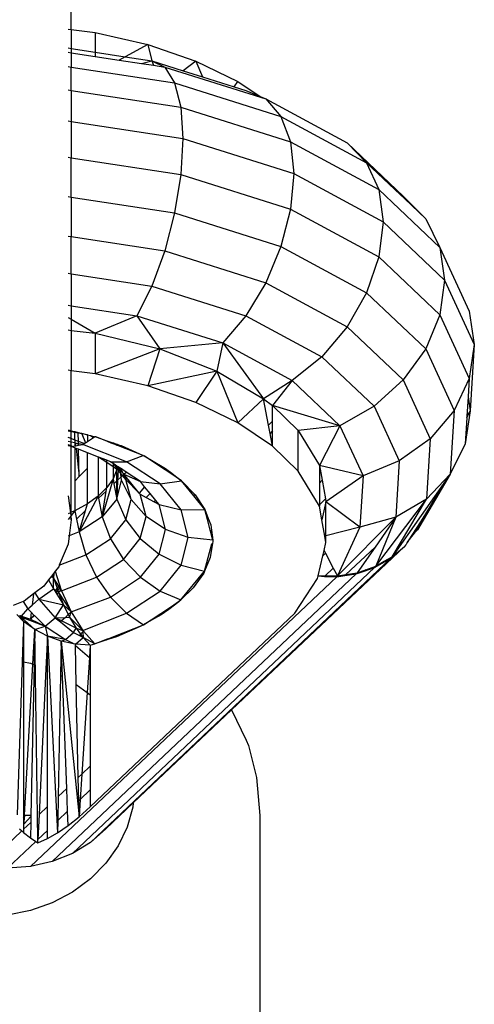
# Model space of a CAD drawing. Units: inches. Extents: x -298 to 276, y -289 to 357.
# Drawn here: x 25 to 27, y -20 to -15 of the extents above; entities that cross this region are included whole.
import ezdxf

# ---------------------------------------------------------------- set-up
doc = ezdxf.new("R2010")
doc.units = ezdxf.units.IN
doc.header["$MEASUREMENT"] = 0

msp = doc.modelspace()

# ---------------------------------------------------------------- linework, layer by layer
for p, q in [((25.0944, -15.061), (25.0944, -14.8188)), ((25.0773, -15.0589), (25.0944, -15.061)), ((25.0944, -15.061), (25.2201, -15.0767)), ((25.0944, -15.061), (25.0944, -15.1621)), ((25.2201, -15.0767), (25.4999, -15.1416)), ((25.2201, -15.0767), (25.2201, -15.1814)), ((25.0773, -15.1595), (25.0944, -15.1621)), ((25.0773, -15.182), (25.0944, -15.1846)), ((25.0944, -15.1621), (25.2201, -15.1814)), ((25.0944, -15.1621), (25.0944, -15.1846)), ((25.0944, -15.1846), (25.0944, -15.2606)), ((25.0944, -15.1846), (25.2201, -15.2039)), ((25.2201, -15.1814), (25.2201, -15.2039)), ((25.2201, -15.1814), (25.3802, -15.206)), ((25.4999, -15.1416), (25.3802, -15.206)), ((25.4999, -15.1416), (25.7547, -15.229)), ((25.4999, -15.1416), (25.5215, -15.2277)), ((25.2201, -15.2039), (25.3477, -15.2235)), ((25.3802, -15.206), (25.3477, -15.2235)), ((25.3477, -15.2235), (25.4665, -15.2418)), ((25.3802, -15.206), (25.5215, -15.2277)), ((25.4665, -15.2418), (25.5215, -15.2277)), ((25.4665, -15.2418), (25.5297, -15.2515)), ((25.5215, -15.2277), (25.5898, -15.2607)), ((25.5215, -15.2277), (25.5297, -15.2515)), ((25.5215, -15.2277), (25.6881, -15.2802)), ((25.7547, -15.229), (25.6881, -15.2802)), ((25.7547, -15.229), (25.9774, -15.3367)), ((25.7547, -15.229), (25.7896, -15.3122)), ((25.0773, -15.258), (25.0944, -15.2606)), ((25.0944, -15.2606), (25.6422, -15.3447)), ((25.0944, -15.3849), (25.0944, -15.2606)), ((25.5297, -15.2515), (25.5898, -15.2607)), ((25.5898, -15.2607), (26.1255, -15.4294)), ((25.5898, -15.2607), (25.6422, -15.3447)), ((25.6881, -15.2802), (25.7896, -15.3122)), ((25.6422, -15.3447), (26.2061, -15.5223)), ((25.6422, -15.3447), (25.6751, -15.474)), ((25.7896, -15.3122), (25.9573, -15.365)), ((25.9573, -15.365), (25.9774, -15.3367)), ((25.9774, -15.3367), (26.0959, -15.4169)), ((25.0773, -15.3822), (25.0944, -15.3849)), ((25.0944, -15.3849), (25.6751, -15.474)), ((25.0944, -15.3849), (25.0944, -15.549)), ((25.9573, -15.365), (26.0205, -15.3849)), ((26.0205, -15.3849), (26.0959, -15.4169)), ((26.0959, -15.4169), (26.1255, -15.4294)), ((26.1255, -15.4294), (26.557, -15.6628)), ((26.1255, -15.4294), (26.2061, -15.5223)), ((25.6751, -15.474), (26.2568, -15.6572)), ((25.6751, -15.474), (25.6863, -15.6398)), ((25.0773, -15.5463), (25.0944, -15.549)), ((25.0944, -15.549), (25.6863, -15.6398)), ((25.0944, -15.549), (25.0944, -15.7417)), ((26.2061, -15.5223), (26.6602, -15.768)), ((26.2061, -15.5223), (26.2568, -15.6572)), ((25.6863, -15.6398), (25.6751, -15.8309)), ((25.6863, -15.6398), (26.2741, -15.825)), ((26.2568, -15.6572), (26.7252, -15.9106)), ((26.2568, -15.6572), (26.2741, -15.825)), ((26.557, -15.6628), (26.8546, -15.9449)), ((26.557, -15.6628), (26.6602, -15.768)), ((25.0773, -15.7391), (25.0944, -15.7417)), ((25.0944, -15.7417), (25.6751, -15.8309)), ((25.0944, -15.95), (25.0944, -15.7417)), ((26.6602, -15.768), (26.7252, -15.9106)), ((26.6602, -15.768), (26.8377, -15.9362)), ((25.6751, -15.8309), (25.6422, -16.0341)), ((25.6751, -15.8309), (26.2568, -16.0141)), ((26.2741, -15.825), (26.2568, -16.0141)), ((26.2741, -15.825), (26.7473, -16.081)), ((26.7252, -15.9106), (27.0483, -16.2168)), ((26.7252, -15.9106), (26.7473, -16.081)), ((25.0773, -15.9474), (25.0944, -15.95)), ((25.0944, -15.95), (25.6422, -16.0341)), ((25.0944, -15.95), (25.0944, -16.1596)), ((26.8377, -15.9362), (26.8546, -15.9449)), ((26.8377, -15.9362), (26.8606, -15.9578)), ((26.8546, -15.9449), (26.8606, -15.9578)), ((26.8546, -15.9449), (26.9736, -16.0649)), ((26.8606, -15.9578), (26.9736, -16.0649)), ((26.2568, -16.0141), (26.2061, -16.2117)), ((26.2568, -16.0141), (26.7252, -16.2675)), ((25.6422, -16.0341), (25.5898, -16.2356)), ((25.6422, -16.0341), (26.2061, -16.2117)), ((26.9736, -16.0649), (27.0483, -16.2168)), ((26.7473, -16.081), (26.7252, -16.2675)), ((26.7473, -16.081), (27.0739, -16.3904)), ((25.0773, -16.157), (25.0944, -16.1596)), ((25.0944, -16.1596), (25.5898, -16.2356)), ((25.0944, -16.3562), (25.0944, -16.1596)), ((25.5898, -16.2356), (25.5215, -16.4218)), ((25.5898, -16.2356), (26.1255, -16.4044)), ((26.2061, -16.2117), (26.1255, -16.4044)), ((26.2061, -16.2117), (26.6602, -16.4574)), ((27.0483, -16.2168), (27.2043, -16.5551)), ((27.0483, -16.2168), (27.0739, -16.3904)), ((26.7252, -16.2675), (26.6602, -16.4574)), ((26.7252, -16.2675), (27.0483, -16.5737)), ((25.0773, -16.3536), (25.0944, -16.3562)), ((25.0944, -16.3562), (25.5215, -16.4218)), ((25.0944, -16.3562), (25.0944, -16.5265)), ((27.0739, -16.3904), (27.0483, -16.5737)), ((27.0739, -16.3904), (27.2314, -16.7321)), ((25.5215, -16.4218), (25.442, -16.5798)), ((25.5215, -16.4218), (26.0205, -16.579)), ((26.1255, -16.4044), (26.0205, -16.579)), ((26.1255, -16.4044), (26.557, -16.6378)), ((26.6602, -16.4574), (26.557, -16.6378)), ((26.6602, -16.4574), (26.9736, -16.7543)), ((25.0773, -16.5239), (25.0944, -16.5265)), ((25.0944, -16.5265), (25.442, -16.5798)), ((25.0944, -16.5265), (25.0944, -16.5978)), ((25.0773, -16.5879), (25.0944, -16.5978)), ((25.0944, -16.5978), (25.2201, -16.671)), ((25.0944, -16.5978), (25.0944, -16.6574)), ((25.442, -16.5798), (25.2201, -16.671)), ((25.442, -16.5798), (25.8982, -16.7235)), ((25.442, -16.5798), (25.5635, -16.7547)), ((26.0205, -16.579), (25.8982, -16.7235)), ((26.0205, -16.579), (26.4223, -16.7963)), ((27.0483, -16.5737), (26.9736, -16.7543)), ((27.0483, -16.5737), (27.2043, -16.9119)), ((27.2043, -16.5551), (27.2314, -16.7321)), ((25.0773, -16.6531), (25.0944, -16.6574)), ((26.557, -16.6378), (26.4223, -16.7963)), ((26.557, -16.6378), (26.8546, -16.9198)), ((25.0944, -16.6574), (25.0944, -16.8707)), ((25.0944, -16.6574), (25.2201, -16.671)), ((25.2201, -16.671), (25.5635, -16.7547)), ((25.2201, -16.671), (25.2201, -16.8864)), ((25.5635, -16.7547), (25.2201, -16.8864)), ((25.5635, -16.7547), (25.4999, -16.9512)), ((25.8982, -16.7235), (25.5635, -16.7547)), ((25.5635, -16.7547), (25.8657, -16.8724)), ((25.8982, -16.7235), (25.8657, -16.8724)), ((25.8982, -16.7235), (26.2656, -16.9223)), ((25.8982, -16.7235), (26.1141, -17.019)), ((26.9736, -16.7543), (26.8546, -16.9198)), ((26.9736, -16.7543), (27.1248, -17.0822)), ((27.2314, -16.7321), (27.2043, -16.9119)), ((27.2314, -16.7321), (27.2093, -17.0829)), ((26.4223, -16.7963), (26.2656, -16.9223)), ((26.4223, -16.7963), (26.6996, -17.059)), ((25.0944, -16.8707), (25.0773, -16.8685)), ((25.2201, -16.8864), (25.0944, -16.8707)), ((25.0944, -17.1891), (25.0944, -16.8707)), ((25.4999, -16.9512), (25.2201, -16.8864)), ((25.8657, -16.8724), (25.4999, -16.9512)), ((25.8657, -16.8724), (25.7547, -17.0387)), ((25.8657, -16.8724), (26.1141, -17.019)), ((25.8657, -16.8724), (25.9774, -17.1463)), ((27.2043, -16.9119), (27.1248, -17.0822)), ((27.2043, -16.9119), (27.1982, -17.0085)), ((25.7547, -17.0387), (25.4999, -16.9512)), ((26.2656, -16.9223), (26.1141, -17.019)), ((26.2656, -16.9223), (26.1619, -17.0558)), ((26.2656, -16.9223), (26.5191, -17.1624)), ((26.8546, -16.9198), (26.6996, -17.059)), ((26.8546, -16.9198), (26.9982, -17.2313)), ((25.9774, -17.1463), (26.1141, -17.019)), ((26.1141, -17.019), (26.1619, -17.0558)), ((26.1406, -17.159), (26.1141, -17.019)), ((27.1982, -17.0085), (27.1916, -17.1125)), ((27.1982, -17.0085), (27.2093, -17.0829)), ((25.9774, -17.1463), (25.7547, -17.0387)), ((26.1619, -17.0558), (26.2979, -17.1883)), ((26.5191, -17.1624), (26.1619, -17.0558)), ((26.1619, -17.1389), (26.1619, -17.0558)), ((26.6996, -17.059), (26.5191, -17.1624)), ((26.6996, -17.059), (26.8334, -17.3492)), ((27.1248, -17.0822), (26.9982, -17.2313)), ((27.1248, -17.0822), (27.1035, -17.4188)), ((27.2093, -17.0829), (27.1824, -17.2591)), ((27.1911, -17.1213), (27.1824, -17.2591)), ((27.1911, -17.1213), (27.2093, -17.0829)), ((27.1916, -17.1125), (27.1911, -17.1213)), ((27.2093, -17.0829), (27.1916, -17.1125)), ((26.1619, -17.2712), (25.9774, -17.1463)), ((26.1619, -17.1389), (26.1406, -17.159)), ((26.149, -17.2031), (26.1406, -17.159)), ((26.1619, -17.1895), (26.1619, -17.1389)), ((26.5191, -17.1624), (26.2979, -17.1883)), ((26.5191, -17.1624), (26.4096, -17.3731)), ((26.5191, -17.1624), (26.6414, -17.4277)), ((25.0773, -17.1848), (25.0944, -17.1891)), ((25.0944, -17.1942), (25.0773, -17.1906)), ((25.0944, -17.2309), (25.0773, -17.2243)), ((25.0944, -17.1942), (25.0944, -17.1891)), ((25.0944, -17.1891), (25.1136, -17.1939)), ((25.0944, -17.2309), (25.0944, -17.1942)), ((25.1136, -17.1983), (25.0944, -17.1942)), ((25.1136, -17.1939), (25.1136, -17.1983)), ((25.1136, -17.1939), (25.1307, -17.1983)), ((25.1308, -17.2019), (25.1136, -17.1983)), ((25.1136, -17.2384), (25.1136, -17.1983)), ((25.1308, -17.2019), (25.1307, -17.1983)), ((25.1307, -17.1983), (25.148, -17.2026)), ((25.1317, -17.2454), (25.1308, -17.2019)), ((25.1493, -17.2058), (25.1308, -17.2019)), ((25.148, -17.2026), (25.1493, -17.2058)), ((25.148, -17.2026), (25.1804, -17.2108)), ((25.1493, -17.2058), (25.1689, -17.2534)), ((25.1804, -17.2108), (25.1493, -17.2058)), ((25.1804, -17.2108), (25.197, -17.215)), ((25.1804, -17.2108), (25.1804, -17.2459)), ((25.1804, -17.2459), (25.2123, -17.2251)), ((25.197, -17.215), (25.2123, -17.2251)), ((25.197, -17.215), (25.2191, -17.2206)), ((25.2123, -17.2251), (25.2191, -17.2206)), ((25.2243, -17.2219), (25.2191, -17.2206)), ((25.2243, -17.2219), (25.2822, -17.2417)), ((25.2822, -17.2449), (25.2243, -17.2219)), ((26.1619, -17.1895), (26.149, -17.2031)), ((26.1582, -17.2517), (26.149, -17.2031)), ((26.1619, -17.2473), (26.1619, -17.1895)), ((26.2979, -17.1883), (26.4096, -17.3731)), ((26.2979, -17.4037), (26.2979, -17.1883)), ((25.0944, -17.25), (25.0773, -17.2464)), ((25.0944, -17.2698), (25.0773, -17.2631)), ((25.0944, -17.2726), (25.0773, -17.269)), ((25.1136, -17.2384), (25.0944, -17.2309)), ((25.0944, -17.25), (25.0944, -17.2309)), ((25.1136, -17.254), (25.0944, -17.25)), ((25.0944, -17.2698), (25.0944, -17.25)), ((25.0994, -17.2717), (25.0944, -17.2698)), ((25.0944, -17.2698), (25.0944, -17.2726)), ((25.0944, -17.2726), (25.0994, -17.2717)), ((25.1136, -17.2801), (25.0944, -17.2726)), ((25.0944, -17.6216), (25.0944, -17.2726)), ((25.0994, -17.2717), (25.1136, -17.2694)), ((25.1136, -17.2384), (25.1136, -17.254)), ((25.1317, -17.2454), (25.1136, -17.2384)), ((25.1136, -17.254), (25.1182, -17.2686)), ((25.1136, -17.254), (25.1136, -17.2694)), ((25.1136, -17.254), (25.132, -17.2579)), ((25.1136, -17.2694), (25.1182, -17.2686)), ((25.1136, -17.2801), (25.1136, -17.4564)), ((25.1197, -17.2824), (25.1136, -17.2801)), ((25.1182, -17.2686), (25.1322, -17.2663)), ((25.132, -17.2579), (25.1317, -17.2454)), ((25.1626, -17.2575), (25.1317, -17.2454)), ((25.1322, -17.2663), (25.132, -17.2579)), ((25.1546, -17.2626), (25.132, -17.2579)), ((25.1322, -17.2663), (25.1546, -17.2626)), ((25.1546, -17.2626), (25.1626, -17.2575)), ((25.3867, -17.353), (25.1546, -17.2626)), ((25.1626, -17.2575), (25.1689, -17.2534)), ((25.1689, -17.2534), (25.1804, -17.2459)), ((25.2822, -17.2449), (25.2822, -17.2417)), ((25.2822, -17.2417), (25.2873, -17.2435)), ((25.2892, -17.2476), (25.2822, -17.2449)), ((25.2873, -17.2435), (25.2892, -17.2476)), ((25.2873, -17.2435), (25.3047, -17.2494)), ((25.3062, -17.2543), (25.2892, -17.2476)), ((25.3062, -17.2543), (25.3047, -17.2494)), ((25.3047, -17.2494), (25.3156, -17.2532)), ((25.3156, -17.2579), (25.3062, -17.2543)), ((25.3156, -17.2532), (25.3156, -17.2579)), ((25.3156, -17.2532), (25.3212, -17.2551)), ((25.3212, -17.2551), (25.3156, -17.2579)), ((25.322, -17.2604), (25.3156, -17.2579)), ((25.3212, -17.2551), (25.322, -17.2604)), ((25.3212, -17.2551), (25.3251, -17.2564)), ((25.3275, -17.2626), (25.322, -17.2604)), ((25.3251, -17.2564), (25.3275, -17.2626)), ((25.3251, -17.2564), (25.3382, -17.2609)), ((25.3382, -17.2667), (25.3275, -17.2626)), ((25.3382, -17.2667), (25.3382, -17.2609)), ((25.3382, -17.2609), (25.3443, -17.263)), ((25.3443, -17.2691), (25.3382, -17.2667)), ((25.3443, -17.263), (25.3443, -17.2691)), ((25.3443, -17.263), (25.3593, -17.2681)), ((25.4752, -17.32), (25.3443, -17.2691)), ((25.3593, -17.2681), (25.4752, -17.32)), ((26.1619, -17.2473), (26.1582, -17.2517)), ((26.1619, -17.2712), (26.1582, -17.2517)), ((26.1619, -17.2712), (26.1619, -17.2473)), ((26.2979, -17.4037), (26.1619, -17.2712)), ((26.9982, -17.2313), (26.8334, -17.3492)), ((26.9982, -17.2313), (26.978, -17.5511)), ((27.1824, -17.2591), (27.1035, -17.4188)), ((25.1197, -17.2824), (25.1357, -17.4321)), ((25.1326, -17.2875), (25.1197, -17.2824)), ((25.1357, -17.4321), (25.1326, -17.2875)), ((25.1804, -17.3061), (25.1326, -17.2875)), ((25.1804, -17.3877), (25.1804, -17.3061)), ((25.2386, -17.3287), (25.1804, -17.3061)), ((25.2386, -17.3287), (25.2369, -17.3335)), ((25.2822, -17.3576), (25.2386, -17.3287)), ((25.2822, -17.3457), (25.2386, -17.3287)), ((25.3867, -17.353), (25.4752, -17.32)), ((25.4752, -17.32), (25.4782, -17.3212)), ((25.4782, -17.3212), (25.4813, -17.3228)), ((25.4813, -17.3228), (25.5762, -17.3781)), ((25.5718, -17.3831), (25.4813, -17.3228)), ((25.2369, -17.3335), (25.2369, -17.5351)), ((25.2822, -17.3576), (25.2822, -17.3457)), ((25.3015, -17.3532), (25.2822, -17.3457)), ((25.2822, -17.4904), (25.2822, -17.3576)), ((25.3156, -17.3796), (25.2822, -17.3576)), ((25.3015, -17.3532), (25.3867, -17.353)), ((25.3156, -17.3625), (25.3015, -17.3532)), ((25.3156, -17.3625), (25.3156, -17.3796)), ((25.3208, -17.366), (25.3156, -17.3625)), ((25.3156, -17.3796), (25.3156, -17.4432)), ((25.3364, -17.3941), (25.3156, -17.3796)), ((25.3208, -17.366), (25.3381, -17.3833)), ((25.337, -17.39), (25.3208, -17.366)), ((25.3364, -17.3763), (25.3208, -17.366)), ((25.3381, -17.3833), (25.3364, -17.3763)), ((25.3389, -17.378), (25.3364, -17.3763)), ((25.3381, -17.3833), (25.337, -17.39)), ((25.3389, -17.378), (25.3381, -17.3833)), ((25.3381, -17.3833), (25.3424, -17.3876)), ((25.3427, -17.3805), (25.3389, -17.378)), ((25.3427, -17.3805), (25.3424, -17.3876)), ((25.348, -17.384), (25.3427, -17.3805)), ((25.348, -17.384), (25.3503, -17.3956)), ((25.351, -17.386), (25.348, -17.384)), ((25.5648, -17.4707), (25.3867, -17.353)), ((25.5762, -17.3781), (25.5718, -17.3831)), ((25.6165, -17.4127), (25.5718, -17.3831)), ((25.5762, -17.3781), (25.5882, -17.3851)), ((26.6414, -17.4277), (26.4096, -17.3731)), ((26.4096, -17.3731), (26.4238, -17.4519)), ((26.4096, -17.3731), (26.4096, -17.4669)), ((26.8334, -17.3492), (26.6414, -17.4277)), ((26.8334, -17.3492), (26.8146, -17.647)), ((25.1357, -17.4321), (25.1136, -17.4564)), ((25.1804, -17.3877), (25.1357, -17.4321)), ((25.1804, -17.5763), (25.1804, -17.3877)), ((25.3364, -17.3941), (25.3156, -17.4432)), ((25.3359, -17.4552), (25.3364, -17.3941)), ((25.337, -17.39), (25.3364, -17.3941)), ((25.342, -17.3961), (25.3364, -17.3941)), ((25.342, -17.3961), (25.337, -17.39)), ((25.3437, -17.3982), (25.3396, -17.4518)), ((25.3396, -17.4518), (25.3587, -17.4337)), ((25.3424, -17.3876), (25.342, -17.3961)), ((25.342, -17.3961), (25.3437, -17.3982)), ((25.3503, -17.3956), (25.3424, -17.3876)), ((25.3483, -17.4012), (25.3437, -17.3982)), ((25.3493, -17.405), (25.3483, -17.4012)), ((25.3532, -17.4099), (25.3493, -17.405)), ((25.3541, -17.4051), (25.3493, -17.405)), ((25.3503, -17.3956), (25.351, -17.386)), ((25.3503, -17.3956), (25.353, -17.3983)), ((25.3544, -17.3882), (25.351, -17.386)), ((25.353, -17.3983), (25.3657, -17.4111)), ((25.353, -17.3983), (25.3541, -17.4051)), ((25.3541, -17.4051), (25.3532, -17.4099)), ((25.3553, -17.4124), (25.3532, -17.4099)), ((25.3657, -17.4111), (25.3541, -17.4051)), ((25.3544, -17.3882), (25.3657, -17.4111)), ((25.3852, -17.4086), (25.3544, -17.3882)), ((25.3587, -17.4337), (25.3553, -17.4124)), ((25.3666, -17.4262), (25.3553, -17.4124)), ((25.3587, -17.4337), (25.3666, -17.4262)), ((25.3614, -17.4503), (25.3587, -17.4337)), ((25.3657, -17.4111), (25.367, -17.4136)), ((25.3666, -17.4262), (25.3711, -17.4219)), ((25.3835, -17.447), (25.3666, -17.4262)), ((25.367, -17.4136), (25.3707, -17.4161)), ((25.3736, -17.4196), (25.3707, -17.4161)), ((25.3707, -17.4161), (25.3711, -17.4219)), ((25.3711, -17.4219), (25.3736, -17.4196)), ((25.3711, -17.4219), (25.3835, -17.447)), ((25.3736, -17.4196), (25.3852, -17.4086)), ((25.3736, -17.4196), (25.4604, -17.4583)), ((25.4542, -17.5195), (25.3736, -17.4196)), ((25.4604, -17.4583), (25.3852, -17.4086)), ((25.5882, -17.3851), (25.6199, -17.4092)), ((25.6165, -17.4127), (25.6199, -17.4092)), ((25.6783, -17.4538), (25.6165, -17.4127)), ((25.6199, -17.4092), (25.6783, -17.4538)), ((26.4096, -17.5885), (26.2979, -17.4037)), ((26.6414, -17.4277), (26.4442, -17.5656)), ((26.6414, -17.4277), (26.6242, -17.7)), ((27.1035, -17.4188), (26.7954, -17.8573)), ((27.1035, -17.4188), (26.9295, -17.7136)), ((27.1035, -17.4188), (26.978, -17.5511)), ((27.1035, -17.4188), (27.0138, -17.562)), ((25.1136, -17.4564), (25.1136, -17.6134)), ((25.3156, -17.4432), (25.2586, -17.6449)), ((25.3156, -17.4432), (25.2822, -17.4904)), ((25.3156, -17.4432), (25.3205, -17.4699)), ((25.3205, -17.4699), (25.3359, -17.4552)), ((25.3205, -17.4699), (25.3353, -17.551)), ((25.3353, -17.551), (25.3614, -17.4503)), ((25.3396, -17.4518), (25.3353, -17.551)), ((25.3353, -17.551), (25.3359, -17.4552)), ((25.3359, -17.4552), (25.3396, -17.4518)), ((25.4113, -17.5542), (25.3614, -17.4503)), ((25.4113, -17.5542), (25.3835, -17.447)), ((25.3835, -17.447), (25.4542, -17.5195)), ((25.483, -17.486), (25.4542, -17.5195)), ((25.4604, -17.4583), (25.5648, -17.4707)), ((25.483, -17.486), (25.4604, -17.4583)), ((25.5124, -17.5219), (25.483, -17.486)), ((25.5648, -17.4707), (25.6783, -17.4538)), ((25.6768, -17.6078), (25.5648, -17.4707)), ((25.6783, -17.4538), (25.7503, -17.5283)), ((25.7437, -17.5345), (25.6783, -17.4538)), ((26.4096, -17.4669), (26.4238, -17.4519)), ((26.4096, -17.4669), (26.4096, -17.5812)), ((26.4238, -17.4519), (26.4416, -17.5509)), ((25.0773, -17.5339), (25.0892, -17.6238)), ((25.2369, -17.5351), (25.1367, -17.7255)), ((25.2369, -17.5351), (25.1804, -17.5763)), ((25.2822, -17.4904), (25.2369, -17.5351)), ((25.2369, -17.5351), (25.2392, -17.5467)), ((25.2392, -17.5467), (25.2794, -17.5087)), ((25.2586, -17.6449), (25.2794, -17.5087)), ((25.2794, -17.5087), (25.2822, -17.4904)), ((25.4542, -17.5195), (25.4603, -17.5258)), ((25.4908, -17.6435), (25.4603, -17.5258)), ((25.4603, -17.5258), (25.4921, -17.5432)), ((25.4921, -17.5432), (25.5124, -17.5219)), ((25.5425, -17.5589), (25.5124, -17.5219)), ((25.7503, -17.5283), (25.7437, -17.5345)), ((25.8021, -17.6062), (25.7437, -17.5345)), ((25.7503, -17.5283), (25.8021, -17.6062)), ((25.1804, -17.5763), (25.1136, -17.6134)), ((25.1698, -17.6124), (25.1804, -17.5763)), ((25.2392, -17.5467), (25.2586, -17.6449)), ((25.3353, -17.551), (25.2586, -17.6449)), ((25.3353, -17.551), (25.3835, -17.6615)), ((25.3835, -17.6615), (25.4113, -17.5542)), ((25.4908, -17.6435), (25.4113, -17.5542)), ((25.4921, -17.5432), (25.5345, -17.5665)), ((25.5425, -17.5589), (25.5345, -17.5665)), ((25.5345, -17.5665), (25.5603, -17.5806)), ((25.5603, -17.5806), (25.5425, -17.5589)), ((25.5944, -17.7119), (25.5603, -17.5806)), ((25.5603, -17.5806), (25.6768, -17.6078)), ((26.4416, -17.5509), (26.4096, -17.5812)), ((26.4096, -17.5812), (26.4096, -17.5885)), ((26.4225, -17.6606), (26.4096, -17.5885)), ((26.4442, -17.5656), (26.4225, -17.6606)), ((26.4416, -17.5509), (26.4442, -17.5656)), ((26.6242, -17.7), (26.4442, -17.5656)), ((26.4442, -17.7463), (26.4442, -17.5656)), ((26.7084, -17.9076), (26.978, -17.5511)), ((26.7954, -17.8573), (26.978, -17.5511)), ((26.978, -17.5511), (26.8146, -17.647)), ((26.9295, -17.7136), (27.0138, -17.562)), ((27.0138, -17.562), (26.9664, -17.6377)), ((25.0892, -17.6238), (25.0773, -17.6288)), ((25.0916, -17.6416), (25.0773, -17.6599)), ((25.0944, -17.6216), (25.0892, -17.6238)), ((25.0892, -17.6238), (25.0916, -17.6416)), ((25.0944, -17.6381), (25.0916, -17.6416)), ((25.0916, -17.6416), (25.0944, -17.6622)), ((25.1136, -17.6134), (25.0944, -17.6381)), ((25.1136, -17.6134), (25.0944, -17.6216)), ((25.0944, -17.6381), (25.0944, -17.6216)), ((25.0944, -17.6622), (25.0944, -17.6381)), ((25.1136, -17.6134), (25.1226, -17.657)), ((25.1226, -17.657), (25.1698, -17.6124)), ((25.1367, -17.7255), (25.1698, -17.6124)), ((25.2586, -17.6449), (25.1367, -17.7255)), ((25.2586, -17.6449), (25.3019, -17.7615)), ((25.4603, -17.7612), (25.4908, -17.6435)), ((25.5944, -17.7119), (25.4908, -17.6435)), ((25.6768, -17.6078), (25.8021, -17.6062)), ((25.7149, -17.755), (25.6768, -17.6078)), ((25.8021, -17.6062), (25.8206, -17.6535)), ((25.8158, -17.6591), (25.8021, -17.6062)), ((26.9295, -17.7136), (26.9664, -17.6377)), ((26.9664, -17.6377), (26.9454, -17.6713)), ((25.0944, -17.6622), (25.0832, -17.7463)), ((25.1226, -17.657), (25.1367, -17.7255)), ((25.3019, -17.7615), (25.3835, -17.6615)), ((25.3835, -17.6615), (25.4603, -17.7612)), ((25.8206, -17.6535), (25.8158, -17.6591)), ((25.8321, -17.7221), (25.8158, -17.6591)), ((25.8206, -17.6535), (25.8338, -17.6873)), ((25.8338, -17.6873), (25.8375, -17.7163)), ((26.4382, -17.7479), (26.4225, -17.6606)), ((26.5052, -17.9589), (26.8146, -17.647)), ((26.8146, -17.647), (26.6242, -17.7)), ((26.8146, -17.647), (26.7051, -17.8055)), ((26.8146, -17.647), (26.7084, -17.9076)), ((26.9454, -17.6713), (26.9008, -17.7425)), ((26.9195, -17.7247), (26.9454, -17.6713)), ((25.0832, -17.7463), (25.0773, -17.7906)), ((25.0832, -17.7463), (25.0773, -17.7486)), ((25.1367, -17.7255), (25.0832, -17.7463)), ((25.1367, -17.7255), (25.172, -17.8473)), ((25.5603, -17.8433), (25.5944, -17.7119)), ((25.7149, -17.755), (25.5944, -17.7119)), ((25.8321, -17.7221), (25.8375, -17.7163)), ((25.8444, -17.7697), (25.8321, -17.7221)), ((25.8375, -17.7163), (25.8444, -17.7697)), ((26.4442, -17.7463), (26.4382, -17.7479)), ((26.4442, -17.781), (26.4382, -17.7479)), ((26.6242, -17.7), (26.4442, -17.7463)), ((26.4442, -17.781), (26.4442, -17.7463)), ((26.6242, -17.7), (26.5052, -17.9589)), ((26.876, -17.7821), (26.9195, -17.7247)), ((26.9008, -17.7425), (26.876, -17.7821)), ((26.9195, -17.7247), (26.9008, -17.7425)), ((26.9195, -17.7247), (26.9295, -17.7136)), ((25.0773, -17.7906), (25.0306, -17.9024)), ((25.172, -17.8473), (25.3019, -17.7615)), ((25.3019, -17.7615), (25.3707, -17.8709)), ((25.3707, -17.8709), (25.4603, -17.7612)), ((25.4603, -17.7612), (25.5603, -17.8433)), ((25.6768, -17.9021), (25.7149, -17.755)), ((25.8444, -17.7697), (25.7149, -17.755)), ((25.8007, -17.9335), (25.8396, -17.7879)), ((25.8433, -17.7844), (25.8311, -17.8618)), ((25.8433, -17.7844), (25.8396, -17.7879)), ((25.8442, -17.7784), (25.8433, -17.7844)), ((25.8444, -17.7697), (25.8442, -17.7784)), ((25.9438, -18.6695), (26.8607, -17.8022)), ((26.4346, -17.8233), (26.4442, -17.781)), ((26.7954, -17.8573), (26.8607, -17.8022)), ((26.8657, -17.7956), (26.8607, -17.8022)), ((26.8697, -17.7921), (26.8657, -17.7956)), ((26.876, -17.7821), (26.8697, -17.7921)), ((25.0306, -17.9024), (25.172, -17.8473)), ((25.172, -17.8473), (25.2282, -17.9651)), ((25.4604, -17.9656), (25.5603, -17.8433)), ((25.5603, -17.8433), (25.6768, -17.9021)), ((26.4037, -17.9587), (26.4281, -17.8518)), ((26.4281, -17.8518), (26.4346, -17.8233)), ((26.4424, -17.8383), (26.4281, -17.8518)), ((26.4346, -17.8233), (26.4424, -17.8383)), ((26.4424, -17.8383), (26.4837, -17.9176)), ((26.7051, -17.8055), (26.5506, -17.9516)), ((26.7051, -17.8055), (26.6109, -17.9418)), ((25.0306, -17.9024), (25.0274, -17.9102)), ((26.7875, -17.8662), (25.196, -19.3717)), ((25.2282, -17.9651), (25.3707, -17.8709)), ((25.3707, -17.8709), (25.4604, -17.9656)), ((25.5648, -18.0393), (25.6768, -17.9021)), ((25.6768, -17.9021), (25.8007, -17.9335)), ((25.8311, -17.8618), (25.8007, -17.9335)), ((26.7019, -17.915), (26.7434, -17.8913)), ((26.7084, -17.9076), (26.7541, -17.8812)), ((26.7434, -17.8913), (26.7875, -17.8662)), ((26.7541, -17.8812), (26.7434, -17.8913)), ((26.7541, -17.8812), (26.7954, -17.8573)), ((26.7875, -17.8662), (26.7954, -17.8573)), ((24.9957, -17.9511), (24.9894, -17.9594)), ((26.6058, -17.9475), (24.9935, -19.4726)), ((24.9985, -17.9476), (24.9957, -17.9511)), ((24.9957, -17.9511), (25.0002, -17.9684)), ((25.0014, -17.9438), (24.9985, -17.9476)), ((24.9985, -17.9476), (25.0011, -17.9485)), ((25.0011, -17.9485), (25.0002, -17.9684)), ((25.0014, -17.9438), (25.0011, -17.9485)), ((25.0094, -17.9335), (25.0014, -17.9438)), ((25.0274, -17.9102), (25.0094, -17.9335)), ((25.0094, -17.9335), (25.0404, -18.0338)), ((25.1005, -19.4298), (26.7019, -17.915)), ((25.6759, -18.0863), (25.8007, -17.9335)), ((25.7964, -17.9436), (25.7408, -18.0224)), ((25.8007, -17.9335), (25.7964, -17.9436)), ((26.4004, -17.9731), (26.4037, -17.9587)), ((26.4037, -17.9587), (26.4402, -17.9588)), ((26.4037, -17.9587), (26.4373, -17.9615)), ((26.4373, -17.9615), (26.4402, -17.9588)), ((26.4402, -17.9588), (26.4837, -17.9176)), ((26.4402, -17.9588), (26.5052, -17.9589)), ((26.4837, -17.9176), (26.5052, -17.9589)), ((26.5018, -17.9628), (26.5456, -17.9563)), ((26.5018, -17.9628), (26.5052, -17.9589)), ((26.5052, -17.9589), (26.5506, -17.9516)), ((26.5456, -17.9563), (26.6058, -17.9475)), ((26.5506, -17.9516), (26.5456, -17.9563)), ((26.5506, -17.9516), (26.6109, -17.9418)), ((26.6058, -17.9475), (26.648, -17.9332)), ((26.6058, -17.9475), (26.6109, -17.9418)), ((26.6109, -17.9418), (26.6554, -17.9262)), ((26.648, -17.9332), (26.7019, -17.915)), ((26.6554, -17.9262), (26.648, -17.9332)), ((26.6554, -17.9262), (26.7084, -17.9076)), ((26.7084, -17.9076), (26.7019, -17.915)), ((26.5018, -17.9628), (24.8775, -19.4992)), ((24.9732, -17.9802), (24.9479, -18.013)), ((24.9894, -17.9594), (24.9732, -17.9802)), ((24.9732, -17.9802), (25.0003, -18.0274)), ((24.9894, -17.9594), (25.0002, -17.9684)), ((25.0003, -18.0274), (25.0002, -17.9684)), ((25.0002, -17.9684), (25.0187, -18.0243)), ((25.028, -18.0136), (25.0002, -17.9684)), ((25.0426, -18.0373), (25.2282, -17.9651)), ((25.2282, -17.9651), (25.3015, -18.0707)), ((25.3015, -18.0707), (25.4604, -17.9656)), ((25.4604, -17.9656), (25.5648, -18.0393)), ((26.28, -18.1564), (26.4004, -17.9731)), ((26.4373, -17.9615), (26.5018, -17.9628)), ((24.8932, -18.0546), (24.8444, -18.0918)), ((24.8932, -18.0546), (24.8863, -18.1132)), ((24.9016, -18.0482), (24.8932, -18.0546)), ((24.9479, -18.013), (24.9016, -18.0482)), ((24.9016, -18.0482), (24.9224, -18.0823)), ((24.9224, -18.0823), (25.0003, -18.0274)), ((25.0003, -18.0274), (25.0105, -18.0338)), ((25.0003, -18.0274), (25.0069, -18.038)), ((25.0105, -18.0338), (25.0069, -18.038)), ((25.0069, -18.038), (25.0122, -18.0466)), ((25.0187, -18.0243), (25.0105, -18.0338)), ((25.0105, -18.0338), (25.0193, -18.0392)), ((25.0122, -18.0466), (25.0193, -18.0392)), ((25.0122, -18.0466), (25.0176, -18.0554)), ((25.0265, -18.047), (25.0176, -18.0554)), ((25.0176, -18.0554), (25.0533, -18.1129)), ((25.028, -18.0136), (25.0187, -18.0243)), ((25.0187, -18.0243), (25.0225, -18.0359)), ((25.0193, -18.0392), (25.0225, -18.0359)), ((25.0193, -18.0392), (25.0246, -18.0425)), ((25.0225, -18.0359), (25.0341, -18.0236)), ((25.0225, -18.0359), (25.0246, -18.0425)), ((25.0246, -18.0425), (25.0342, -18.0397)), ((25.0246, -18.0425), (25.0265, -18.047)), ((25.0342, -18.0397), (25.0265, -18.047)), ((25.0265, -18.047), (25.0931, -18.15)), ((25.0265, -18.047), (25.0533, -18.1129)), ((25.0341, -18.0236), (25.028, -18.0136)), ((25.0404, -18.0338), (25.0341, -18.0236)), ((25.0404, -18.0338), (25.0342, -18.0397)), ((25.0342, -18.0397), (25.0426, -18.0373)), ((25.0404, -18.0338), (25.0426, -18.0373)), ((25.0426, -18.0373), (25.0931, -18.15)), ((25.3867, -18.157), (25.5648, -18.0393)), ((25.5648, -18.0393), (25.6759, -18.0863)), ((25.7408, -18.0224), (25.6759, -18.0863)), ((24.8386, -18.0942), (24.7865, -18.1156)), ((24.8444, -18.0918), (24.8386, -18.0942)), ((24.8386, -18.0942), (24.8633, -18.1329)), ((24.8633, -18.1329), (24.8863, -18.1132)), ((24.8863, -18.1132), (24.9224, -18.0823)), ((24.9224, -18.0823), (25.0533, -18.1129)), ((24.9224, -18.0823), (25.0081, -18.1803)), ((25.0081, -18.1803), (25.0533, -18.1129)), ((25.0931, -18.15), (25.0533, -18.1129)), ((25.0533, -18.1129), (25.0784, -18.1638)), ((25.0931, -18.15), (25.3015, -18.0707)), ((25.3015, -18.0707), (25.3867, -18.157)), ((25.6652, -18.0968), (25.6113, -18.1361)), ((25.6264, -18.1202), (25.6759, -18.0863)), ((25.6759, -18.0863), (25.6652, -18.0968)), ((24.8408, -18.1998), (24.805, -18.1637)), ((24.83, -18.172), (24.8633, -18.1329)), ((24.8633, -18.1329), (24.8818, -18.1517)), ((24.8818, -18.1517), (24.8775, -18.1879)), ((24.8962, -18.1662), (24.8775, -18.1879)), ((24.8818, -18.1517), (24.8962, -18.1662)), ((24.8962, -18.1662), (24.8983, -18.1683)), ((25.0784, -18.1638), (25.0627, -18.1787)), ((25.0931, -18.15), (25.0784, -18.1638)), ((25.0784, -18.1638), (25.0854, -18.178)), ((25.0854, -18.178), (25.0931, -18.15)), ((25.0931, -18.15), (25.1546, -18.2474)), ((25.1546, -18.2474), (25.3867, -18.157)), ((25.1944, -19.1834), (26.28, -18.1564)), ((25.3867, -18.157), (25.4774, -18.2175)), ((25.5179, -18.1919), (25.6264, -18.1202)), ((25.571, -18.1655), (25.5204, -18.1936)), ((25.6113, -18.1361), (25.571, -18.1655)), ((25.6264, -18.1202), (25.6113, -18.1361)), ((24.8408, -18.1998), (24.8075, -19.225)), ((24.8193, -18.1685), (24.8218, -18.1693)), ((24.8218, -18.1693), (24.83, -18.172)), ((24.8218, -18.1693), (24.8264, -18.1763)), ((24.8264, -18.1763), (24.83, -18.172)), ((24.8408, -18.1998), (24.8264, -18.1763)), ((24.8264, -18.1763), (24.9552, -18.2255)), ((24.8264, -18.1763), (24.9005, -18.2437)), ((24.83, -18.172), (24.8775, -18.1879)), ((24.9005, -18.2437), (24.8408, -18.1998)), ((24.8408, -18.1998), (24.8409, -18.414)), ((24.8983, -18.1683), (24.8775, -18.1879)), ((24.8775, -18.1879), (24.9552, -18.2255)), ((24.8983, -18.1683), (24.9552, -18.2255)), ((24.9552, -18.2255), (25.0081, -18.1803)), ((25.0081, -18.1803), (25.0627, -18.1787)), ((25.0081, -18.1803), (25.0368, -18.2031)), ((25.0428, -18.1975), (25.0081, -18.1803)), ((25.0428, -18.1975), (25.0368, -18.2031)), ((25.0368, -18.2031), (25.1066, -18.2588)), ((25.0627, -18.1787), (25.0428, -18.1975)), ((25.1202, -18.2362), (25.0428, -18.1975)), ((25.0627, -18.1787), (25.0854, -18.178)), ((25.0854, -18.178), (25.1546, -18.2474)), ((25.0854, -18.178), (25.1202, -18.2362)), ((25.3195, -18.2799), (25.4774, -18.2175)), ((25.4774, -18.2175), (25.4598, -18.2273)), ((25.4774, -18.2175), (25.5179, -18.1919)), ((25.5204, -18.1936), (25.4774, -18.2175)), ((25.5179, -18.1919), (25.5204, -18.1936)), ((24.8905, -18.4262), (24.9005, -18.2437)), ((24.9005, -18.2437), (24.8967, -18.4284)), ((24.9005, -18.2437), (24.9552, -18.2255)), ((24.9674, -18.2791), (24.9005, -18.2437)), ((24.9169, -19.3562), (24.9005, -18.2437)), ((24.9552, -18.2255), (25.0633, -18.2959)), ((24.9552, -18.2255), (24.9674, -18.2791)), ((25.0633, -18.2959), (25.1066, -18.2588)), ((25.1066, -18.2588), (25.1202, -18.2362)), ((25.1066, -18.2588), (25.1373, -18.2753)), ((25.1202, -18.2362), (25.1546, -18.2474)), ((25.1202, -18.2362), (25.1439, -18.2684)), ((25.1439, -18.2684), (25.1373, -18.2753)), ((25.1552, -18.2564), (25.1439, -18.2684)), ((25.1439, -18.2684), (25.1568, -18.2859)), ((25.1546, -18.2474), (25.1591, -18.2522)), ((25.1546, -18.2474), (25.1552, -18.2564)), ((25.1591, -18.2522), (25.1552, -18.2564)), ((25.1552, -18.2564), (25.1568, -18.2859)), ((25.1591, -18.2522), (25.2187, -18.3182)), ((25.4598, -18.2273), (25.3335, -18.2811)), ((24.9674, -18.2791), (24.9595, -18.4508)), ((25.0398, -18.3049), (24.9674, -18.2791)), ((24.9674, -18.2791), (25.0217, -19.3202)), ((25.0633, -18.2959), (24.9674, -18.2791)), ((24.9674, -18.4536), (24.9674, -18.2791)), ((25.0398, -18.3049), (25.0366, -18.4857)), ((25.0398, -18.3049), (25.0633, -18.2959)), ((25.0398, -18.3049), (25.1357, -19.2358)), ((25.1054, -18.3185), (25.0398, -18.3049)), ((25.0471, -18.4912), (25.0398, -18.3049)), ((25.0633, -18.2959), (25.0957, -18.3111)), ((25.0957, -18.3111), (25.1005, -18.3143)), ((25.1005, -18.3143), (25.1054, -18.3185)), ((25.1161, -18.3207), (25.1054, -18.3185)), ((25.1161, -18.3207), (25.1568, -18.2859)), ((25.1944, -18.326), (25.1161, -18.3207)), ((25.1163, -18.3279), (25.1161, -18.3207)), ((25.1373, -18.2753), (25.1568, -18.2859)), ((25.1568, -18.2859), (25.1944, -18.326)), ((25.2187, -18.3182), (25.1568, -18.2859)), ((25.1944, -18.326), (25.2187, -18.3182)), ((25.2187, -18.3182), (25.2818, -18.2946)), ((25.2781, -18.299), (25.2187, -18.3182)), ((25.2925, -18.2943), (25.2781, -18.299)), ((25.2818, -18.2946), (25.2781, -18.299)), ((25.2818, -18.2946), (25.2984, -18.2881)), ((25.2925, -18.2943), (25.2984, -18.2881)), ((25.3103, -18.2886), (25.2925, -18.2943)), ((25.2984, -18.2881), (25.3195, -18.2799)), ((25.3195, -18.2799), (25.3103, -18.2886)), ((25.3335, -18.2811), (25.3103, -18.2886)), ((25.1163, -18.3279), (25.1901, -18.3916)), ((25.1207, -18.5343), (25.1163, -18.3279)), ((25.1944, -18.326), (25.1901, -18.3916)), ((25.1944, -18.326), (25.1944, -18.3953)), ((24.8409, -18.414), (24.8775, -18.4215)), ((24.8409, -18.414), (24.8415, -19.2276)), ((24.8466, -19.228), (24.8905, -18.4262)), ((24.8775, -18.4215), (24.8905, -18.4262)), ((24.8967, -18.4284), (24.8803, -19.2295)), ((24.8905, -18.4262), (24.8967, -18.4284)), ((25.1901, -18.3916), (25.1782, -18.5766)), ((25.1901, -18.3916), (25.1944, -18.3953)), ((25.1944, -18.3953), (25.1944, -18.5885)), ((24.9595, -18.4508), (24.9241, -19.2236)), ((24.9595, -18.4508), (24.9674, -18.4536)), ((24.9678, -19.1822), (24.9674, -18.4536)), ((25.0366, -18.4857), (25.0252, -19.128)), ((25.0366, -18.4857), (25.0471, -18.4912)), ((25.0703, -19.0853), (25.0471, -18.4912)), ((25.1207, -18.5343), (25.1782, -18.5766)), ((25.1313, -19.0276), (25.1207, -18.5343)), ((25.1782, -18.5766), (25.1503, -19.0096)), ((25.1782, -18.5766), (25.1944, -18.5885)), ((25.1944, -18.5885), (25.1944, -18.9679)), ((25.4225, -19.1627), (25.9438, -18.6695)), ((25.9438, -18.6695), (26.0209, -18.83)), ((26.0209, -18.83), (26.0334, -18.8577)), ((26.0334, -18.8577), (26.0759, -19.0272)), ((25.1944, -18.9679), (25.1503, -19.0096)), ((25.1944, -18.9679), (25.1944, -19.0938)), ((25.1503, -19.0096), (25.1313, -19.0276)), ((25.1339, -19.1509), (25.1313, -19.0276)), ((25.1503, -19.0096), (25.1417, -19.1436)), ((26.0759, -19.0272), (26.0944, -19.2294)), ((25.0703, -19.0853), (25.0252, -19.128)), ((25.075, -19.2067), (25.0703, -19.0853)), ((25.1417, -19.1436), (25.1944, -19.0938)), ((25.1944, -19.0938), (25.1944, -19.1834)), ((25.0252, -19.128), (25.0229, -19.256)), ((25.1339, -19.1509), (25.1417, -19.1436)), ((25.1357, -19.2358), (25.1339, -19.1509)), ((25.1417, -19.1436), (25.1357, -19.2358)), ((24.9678, -19.1822), (24.9241, -19.2236)), ((24.9679, -19.308), (24.9678, -19.1822)), ((25.0229, -19.256), (25.075, -19.2067)), ((25.0779, -19.2817), (25.075, -19.2067)), ((25.1357, -19.2358), (25.1944, -19.1834)), ((25.2775, -19.2998), (25.4225, -19.1627)), ((25.4205, -19.185), (25.3912, -19.2902)), ((25.4225, -19.1627), (25.4205, -19.185)), ((24.8466, -19.228), (24.8415, -19.2276)), ((24.8415, -19.2276), (24.8415, -19.2409)), ((24.8415, -19.2409), (24.8462, -19.2351)), ((24.8415, -19.2409), (24.8415, -19.2755)), ((24.8441, -19.2727), (24.8802, -19.2342)), ((24.8441, -19.2727), (24.8462, -19.2351)), ((24.8462, -19.2351), (24.8466, -19.228)), ((24.8462, -19.2351), (24.8517, -19.2283)), ((24.8517, -19.2283), (24.8466, -19.228)), ((24.8803, -19.2295), (24.8517, -19.2283)), ((24.8802, -19.2342), (24.8795, -19.2657)), ((24.8803, -19.2295), (24.8802, -19.2342)), ((24.9241, -19.2236), (24.9169, -19.3562)), ((25.0229, -19.256), (25.0217, -19.3202)), ((25.0779, -19.2817), (25.1357, -19.2358)), ((26.0944, -19.2294), (26.0944, -21.7154)), ((24.8319, -19.3108), (24.6303, -19.5015)), ((24.8195, -19.2991), (24.8319, -19.3108)), ((24.8319, -19.3108), (24.8415, -19.32)), ((24.8795, -19.2657), (24.8415, -19.3017)), ((24.8415, -19.2755), (24.8441, -19.2727)), ((24.8415, -19.2755), (24.8415, -19.3017)), ((24.8415, -19.3017), (24.8415, -19.32)), ((24.8795, -19.2657), (24.8779, -19.3482)), ((24.9169, -19.3562), (24.9679, -19.308)), ((24.9679, -19.3509), (24.9679, -19.308)), ((25.0217, -19.3202), (25.0779, -19.2817)), ((25.2775, -19.2998), (25.196, -19.3717)), ((25.3912, -19.2902), (25.3431, -19.3902)), ((24.7555, -19.5089), (24.9062, -19.3663)), ((24.8415, -19.32), (24.8779, -19.3482)), ((24.8779, -19.3482), (24.9062, -19.3663)), ((24.9062, -19.3663), (24.9172, -19.3733)), ((24.9172, -19.3733), (24.9169, -19.3562)), ((24.9172, -19.3733), (24.9679, -19.3509)), ((24.9679, -19.3509), (25.0217, -19.3202)), ((25.196, -19.3717), (25.1005, -19.4298)), ((25.3431, -19.3902), (25.2775, -19.4824)), ((24.9935, -19.4726), (24.8775, -19.4992)), ((25.1005, -19.4298), (24.9935, -19.4726)), ((24.8775, -19.4992), (24.7555, -19.5089)), ((25.2775, -19.4824), (25.196, -19.5647)), ((25.196, -19.5647), (25.1005, -19.6349)), ((25.1005, -19.6349), (24.9935, -19.6914)), ((24.8775, -19.7328), (24.7555, -19.7581)), ((24.9935, -19.6914), (24.8775, -19.7328))]:
    msp.add_line(p, q)

doc.saveas('drawing.dxf')
